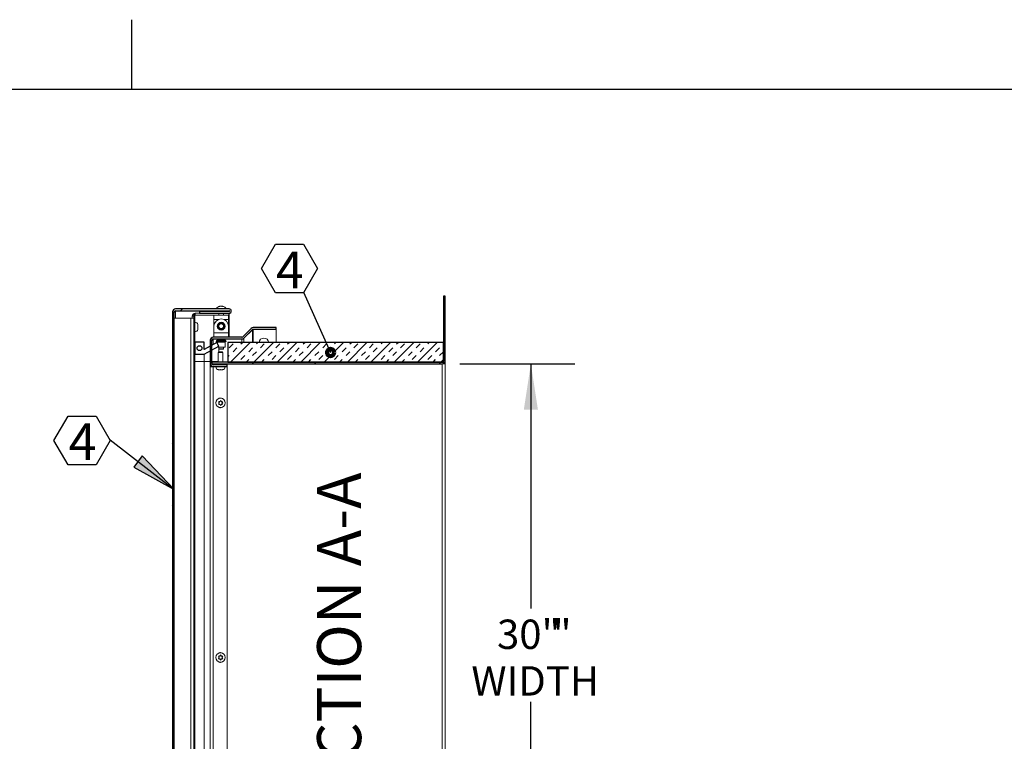
# Model space of a CAD drawing. Units: inches. Extents: x 2 to 195, y -7 to 151.
# Drawn here: x 93 to 143, y 114 to 151 of the extents above; entities that cross this region are included whole.
import ezdxf

# ---------------------------------------------------------------- set-up
doc = ezdxf.new("R2010")
doc.units = ezdxf.units.IN
doc.header["$MEASUREMENT"] = 0
doc.layers.add('FORMAT', color=179, linetype='Continuous')
doc.layers.add('SLD-0', color=179, linetype='Continuous')
doc.styles.add('SLDTEXTSTYLE0', font='TXT', dxfattribs={"width": 0.75})
doc.styles.add('SLDTEXTSTYLE4', font='TXT', dxfattribs={"width": 0.96})
doc.dimstyles.new('SLDDIMSTYLE0', dxfattribs={"dimtxt": 1.5, "dimasz": 0.13, "dimexe": 0, "dimexo": 0.0625, "dimgap": 0.375, "dimtad": 1, "dimdec": 0, "dimrnd": 1e-09, "dimzin": 12, "dimdsep": 46, "dimtxsty": 'SLDTEXTSTYLE0', "dimblk1": 'NONE', "dimblk2": 'NONE', "dimsah": 1, "dimcen": 0.09, "dimadec": 0, "dimazin": 3, "dimtfac": 1, "dimtdec": 3, "dimtofl": 0, "dimtmove": 0, "dimatfit": 3, "dimldrblk": 'NONE', "dimfxl": 1, "dimfrac": 2, "dimtolj": 1, "dimtzin": 12, "dimarcsym": 0})

# ---------------------------------------------------------------- blocks, each defined once
blk = doc.blocks.new('SW_NOTE_15')
at = {"layer": 'FORMAT'}
for p, q in [((-2.147, 1.211), (-1.431, 2.45)), ((-1.431, 2.45), (0, 2.45)), ((0, 2.45), (0.716, 1.211)), ((-1.431, -0.029), (-2.147, 1.211)), ((0.716, 1.211), (0, -0.029)), ((0, -0.029), (-1.431, -0.029))]:
    blk.add_line(p, q, dxfattribs=at)
at = {"layer": 'FORMAT', "insert": (-0.702, 2.074), "char_height": 1.875, "attachment_point": 2, "style": 'SLDTEXTSTYLE0'}
blk.add_mtext('4', dxfattribs=at)
blk = doc.blocks.new('_DOT')
at = {"layer": 'SLD-0', "color": 179, "linetype": 'Continuous', "lineweight": 0}
blk.add_line((-0.5, 0), (-1, 0), dxfattribs=at)
at = {"layer": 'SLD-0', "color": 179, "linetype": 'Continuous', "lineweight": 100}
blk.add_circle((0, 0), 0.25, dxfattribs=at)
blk = doc.blocks.new('SW_NOTE_13')
at = {"layer": 'FORMAT', "char_height": 2.25, "attachment_point": 2, "rotation": 90, "style": 'SLDTEXTSTYLE0'}
for s, insert in [('A-A', (-2.732, 15.699)), ('SECTION', (-2.732, 6.149))]:
    blk.add_mtext(s, dxfattribs=dict(at, insert=insert))
blk = doc.blocks.new('SW_NOTE_14')
at = {"layer": 'FORMAT'}
for p, q in [((-2.863, -0.029), (-2.147, 1.211)), ((-2.147, 1.211), (-0.716, 1.211)), ((-0.716, 1.211), (0, -0.029)), ((-2.147, -1.268), (-2.863, -0.029)), ((0, -0.029), (-0.716, -1.268)), ((-0.716, -1.268), (-2.147, -1.268))]:
    blk.add_line(p, q, dxfattribs=at)
at = {"layer": 'FORMAT', "insert": (-1.406, 0.846), "char_height": 1.875, "attachment_point": 2, "style": 'SLDTEXTSTYLE0'}
blk.add_mtext('4', dxfattribs=at)
blk = doc.blocks.new('_D_3')
at = {"layer": 'FORMAT'}
for p, q in [((115.386, 133.425), (121.27, 133.425)), ((119.02, 133.425), (119.02, 120.923)), ((119.02, 103.425), (119.02, 116.156)), ((115.386, 103.425), (121.27, 103.425))]:
    blk.add_line(p, q, dxfattribs=at)
for points in [[(119.02, 133.425), (118.66, 131.085), (119.38, 131.085)], [(119.02, 103.425), (119.38, 105.765), (118.66, 105.765)]]:
    blk.add_solid(points, dxfattribs=at)
at = {"layer": 'FORMAT', "char_height": 1.5, "attachment_point": 1, "style": 'SLDTEXTSTYLE4'}
for s, insert in [('30"', (117.292, 120.36, 6.155)), ('"', (120.128, 120.36, 6.155)), ('WIDTH', (115.98, 117.977, 6.155))]:
    blk.add_mtext(s, dxfattribs=dict(at, insert=insert))
blk = doc.blocks.new('_NONE')

msp = doc.modelspace()

# ---------------------------------------------------------------- hatches: boundary and pattern name
at = {"linetype": 'Continuous'}
h = msp.add_hatch(dxfattribs=at)
h.set_pattern_fill('ANSI32', color=179, scale=18, style=0)
edge = h.paths.add_edge_path(flags=0)
edge.add_arc((114.486, 133.581), 0.066, 270, 360, ccw=False)
edge.add_line((114.486, 133.515), (102.732, 133.515))
edge.add_line((102.732, 133.515), (102.732, 133.425))
edge.add_line((102.732, 133.425), (114.486, 133.425))
edge.add_arc((114.486, 133.581), 0.156, 270, 360)
edge.add_line((114.642, 133.581), (114.642, 136.875))
edge.add_line((114.642, 136.875), (114.552, 136.875))
edge.add_line((114.552, 136.875), (114.552, 133.581))
h = msp.add_hatch(dxfattribs=at)
h.set_pattern_fill('ANSI32', color=179, scale=18, style=0)
edge = h.paths.add_edge_path(flags=0)
edge.add_line((102.096, 136.097), (102.096, 136.007))
edge.add_line((102.096, 136.007), (103.611, 136.007))
edge.add_arc((103.611, 136.117), 0.11, 270, 450)
edge.add_line((103.611, 136.227), (100.877, 136.227))
edge.add_arc((100.877, 136.071), 0.156, 90, 180)
edge.add_line((100.721, 136.071), (100.721, 101.556))
edge.add_arc((100.877, 101.556), 0.156, 180, 270)
edge.add_line((100.877, 101.4), (103.611, 101.4))
edge.add_arc((103.611, 101.51), 0.11, 270, 450)
edge.add_line((103.611, 101.62), (103.096, 101.62))
edge.add_line((103.096, 101.62), (103.096, 101.53))
edge.add_line((103.096, 101.53), (103.611, 101.53))
edge.add_arc((103.611, 101.51), 0.02, -90, 90, ccw=False)
edge.add_line((103.611, 101.49), (100.877, 101.49))
edge.add_arc((100.877, 101.556), 0.066, 180, 270, ccw=False)
edge.add_line((100.811, 101.556), (100.811, 136.071))
edge.add_arc((100.877, 136.071), 0.066, 90, 180, ccw=False)
edge.add_line((100.877, 136.137), (103.611, 136.137))
edge.add_arc((103.611, 136.117), 0.02, -90, 90, ccw=False)
edge.add_line((103.611, 136.097), (102.096, 136.097))
h = msp.add_hatch(dxfattribs=at)
h.set_pattern_fill('ANSI32', color=179, scale=18, style=0)
h.paths.add_polyline_path([(101.811, 135.928), (101.811, 101.49), (101.851, 101.49), (101.851, 135.928)], flags=0)
h = msp.add_hatch(dxfattribs=at)
h.set_pattern_fill('ANSI32', color=179, scale=18, style=0)
edge = h.paths.add_edge_path(flags=0)
edge.add_line((104.845, 135.19), (106.017, 135.19))
edge.add_line((106.017, 135.19), (106.017, 135.28))
edge.add_line((106.017, 135.28), (104.845, 135.28))
edge.add_arc((104.845, 135.124), 0.156, 90, 135)
edge.add_line((104.734, 135.234), (104.302, 134.802))
edge.add_arc((104.255, 134.848), 0.066, 270, 315, ccw=False)
edge.add_line((104.255, 134.782), (102.798, 134.782))
edge.add_arc((102.798, 134.626), 0.156, 90, 180)
edge.add_line((102.642, 134.626), (102.642, 133.438))
edge.add_arc((102.798, 133.438), 0.156, 180, 270)
edge.add_line((102.798, 133.282), (103.517, 133.282))
edge.add_line((103.517, 133.282), (103.517, 133.372))
edge.add_line((103.517, 133.372), (102.798, 133.372))
edge.add_arc((102.798, 133.438), 0.066, 180, 270, ccw=False)
edge.add_line((102.732, 133.438), (102.732, 134.626))
edge.add_arc((102.798, 134.626), 0.066, 90, 180, ccw=False)
edge.add_line((102.798, 134.692), (104.255, 134.692))
edge.add_arc((104.255, 134.848), 0.156, 270, 315)
edge.add_line((104.366, 134.738), (104.798, 135.171))
edge.add_arc((104.845, 135.124), 0.066, 90, 135, ccw=False)
h = msp.add_hatch(dxfattribs=at)
h.set_pattern_fill('ANSI32', color=179, scale=18, style=0)
h.paths.add_polyline_path([(101.851, 134.535), (101.851, 133.915), (102.329, 133.915), (103.078, 134.33), (102.981, 134.505), (102.341, 134.15), (102.341, 134.535)], flags=0)
edge = h.paths.add_edge_path(flags=0)
edge.add_arc((102.096, 134.225), 0.125, 0, 360)
h = msp.add_hatch(dxfattribs=at)
h.set_pattern_fill('INSUL', color=179, scale=2.25, angle=45, style=0)
h.paths.add_polyline_path([(114.552, 133.515), (114.552, 134.515), (103.552, 134.515), (103.552, 133.515)], flags=0)
at = {"layer": 'FORMAT'}
msp.add_hatch(color=256, dxfattribs=at).paths.add_polyline_path([(98.736, 128.152), (100.811, 127.012), (99.174, 128.723)], flags=0)

# ---------------------------------------------------------------- linework, layer by layer
for p, q in [((98.639, 147.457), (98.639, 151.001)), ((5.939, 147.457), (191.339, 147.457)), ((107.407, 137.084), (108.789, 134.001)), ((97.528, 129.534), (100.811, 127.012)), ((99.174, 128.723), (98.736, 128.152)), ((100.811, 127.012), (99.174, 128.723)), ((98.736, 128.152), (100.811, 127.012))]:
    msp.add_line(p, q, dxfattribs=at)
at = {"layer": 'SLD-0', "color": 8, "linetype": 'Continuous', "lineweight": 0}
msp.add_line((5.939, 147.457), (191.339, 147.457), dxfattribs=at)
at = {"layer": 'SLD-0'}
for p, q in [((114.642, 136.875), (114.552, 136.875)), ((114.552, 136.875), (114.552, 133.581)), ((114.642, 133.581), (114.642, 136.875)), ((100.721, 136.071), (100.721, 101.556)), ((100.811, 101.556), (100.811, 136.071)), ((103.611, 136.227), (100.877, 136.227)), ((100.877, 136.137), (103.611, 136.137)), ((101.851, 135.928), (101.811, 135.928)), ((101.811, 135.928), (101.811, 101.49)), ((101.851, 101.49), (101.851, 135.928)), ((103.611, 136.097), (102.096, 136.097)), ((102.096, 136.097), (102.096, 136.007)), ((102.096, 136.007), (103.611, 136.007)), ((106.017, 135.28), (104.845, 135.28)), ((106.017, 135.19), (106.017, 135.28)), ((104.255, 134.782), (102.798, 134.782)), ((104.734, 135.234), (104.302, 134.802)), ((104.366, 134.738), (104.798, 135.171)), ((104.845, 135.19), (106.017, 135.19)), ((102.341, 134.535), (101.851, 134.535)), ((101.851, 134.535), (101.851, 133.915)), ((102.329, 133.915), (103.078, 134.33)), ((102.341, 134.15), (102.341, 134.535)), ((102.981, 134.505), (102.341, 134.15)), ((102.642, 134.626), (102.642, 133.438)), ((102.732, 133.438), (102.732, 134.626)), ((102.798, 134.692), (104.255, 134.692)), ((103.078, 134.33), (102.981, 134.505)), ((114.552, 134.515), (103.552, 134.515)), ((103.552, 134.515), (103.552, 133.515)), ((114.552, 133.515), (114.552, 134.515)), ((101.851, 133.915), (102.329, 133.915)), ((114.486, 133.515), (102.732, 133.515)), ((102.732, 133.515), (102.732, 133.425)), ((102.732, 133.425), (114.486, 133.425)), ((103.517, 133.372), (102.798, 133.372)), ((102.798, 133.282), (103.517, 133.282)), ((103.517, 133.282), (103.517, 133.372)), ((103.552, 133.515), (114.552, 133.515))]:
    msp.add_line(p, q, dxfattribs=at)
at = {"layer": 'SLD-0', "color": 179, "linetype": 'Continuous', "lineweight": 15}
for p, q in [((114.552, 136.875), (114.642, 136.875)), ((114.552, 136.875), (114.552, 133.581)), ((114.642, 136.875), (114.642, 133.581)), ((103.107, 136.355), (103.14, 136.364)), ((103.205, 136.355), (103.172, 136.364)), ((103.175, 136.364), (103.235, 136.364)), ((103.237, 136.364), (103.205, 136.355)), ((103.27, 136.364), (103.302, 136.355)), ((100.721, 136.071), (100.721, 101.556)), ((100.811, 136.071), (100.811, 101.556)), ((100.85, 136.115), (100.828, 136.115)), ((100.831, 136.119), (100.877, 136.13)), ((100.85, 136.115), (100.877, 136.13)), ((100.877, 136.227), (103.611, 136.227)), ((100.877, 136.137), (103.611, 136.137)), ((100.877, 136.13), (103.08, 136.13)), ((101.811, 135.851), (101.721, 135.851)), ((101.721, 135.851), (101.721, 135.757)), ((101.811, 101.49), (101.811, 135.928)), ((101.851, 135.928), (101.811, 135.928)), ((101.851, 101.49), (101.851, 135.928)), ((101.877, 136.007), (102.096, 136.007)), ((101.877, 135.917), (101.877, 136.007)), ((101.877, 135.917), (102.83, 135.917)), ((102.096, 136.007), (102.096, 136.097)), ((103.611, 136.097), (102.096, 136.097)), ((103.611, 136.007), (102.096, 136.007)), ((102.83, 135.686), (102.83, 135.917)), ((102.83, 135.917), (103.58, 135.917)), ((103.08, 136.137), (103.08, 136.097)), ((103.08, 136.007), (103.08, 135.917)), ((103.33, 136.097), (103.33, 136.137)), ((103.33, 136.13), (103.611, 136.13)), ((103.33, 135.917), (103.33, 136.007)), ((103.58, 135.917), (103.596, 135.917)), ((103.58, 135.917), (103.58, 135.686)), ((103.596, 136.007), (103.596, 135.917)), ((103.611, 136.13), (103.611, 136.097)), ((103.611, 136.007), (103.611, 134.782)), ((100.811, 135.757), (101.655, 135.757)), ((101.655, 135.757), (101.811, 135.757)), ((101.865, 135.543), (101.851, 135.543)), ((102.006, 135.433), (102.011, 135.394)), ((102.006, 135.368), (102.011, 135.329)), ((102.011, 135.277), (102.006, 135.238)), ((102.011, 135.368), (102.011, 135.394)), ((102.011, 135.277), (102.011, 135.329)), ((102.83, 135.355), (102.83, 135.686)), ((102.83, 135.013), (102.83, 135.345)), ((103.58, 135.686), (103.58, 135.355)), ((103.58, 135.345), (103.58, 135.013)), ((106.017, 135.28), (104.845, 135.28)), ((106.017, 135.19), (106.017, 135.28)), ((101.851, 135.063), (101.865, 135.063)), ((102.011, 135.212), (102.006, 135.173)), ((102.011, 135.212), (102.011, 135.238)), ((104.255, 134.782), (102.798, 134.782)), ((103.58, 135.013), (102.83, 135.013)), ((102.83, 134.782), (102.83, 135.013)), ((103.58, 135.013), (103.58, 134.782)), ((104.734, 135.234), (104.302, 134.802)), ((104.798, 135.171), (104.366, 134.738)), ((104.798, 135.16), (104.366, 134.732)), ((104.798, 135.16), (104.787, 135.16)), ((104.798, 135.16), (104.845, 135.16)), ((106.017, 135.19), (104.845, 135.19)), ((104.845, 135.19), (104.845, 135.16)), ((106.017, 135.19), (106.017, 134.515)), ((102.341, 134.535), (101.851, 134.535)), ((101.851, 133.915), (101.851, 134.535)), ((102.329, 133.915), (103.078, 134.33)), ((102.341, 134.535), (102.341, 134.15)), ((102.981, 134.505), (102.341, 134.15)), ((102.642, 133.438), (102.642, 134.626)), ((102.732, 133.438), (102.732, 134.626)), ((102.732, 134.622), (102.798, 134.622)), ((104.255, 134.692), (102.798, 134.692)), ((102.798, 134.692), (102.798, 134.622)), ((103.01, 134.692), (102.798, 134.692)), ((103.078, 134.33), (102.981, 134.505)), ((103.01, 134.692), (103.01, 134.647)), ((103.01, 134.528), (103.01, 134.453)), ((103.01, 134.292), (103.01, 134.267)), ((103.01, 134.267), (103.205, 134.267)), ((103.078, 134.267), (103.078, 134.032)), ((103.08, 134.267), (103.08, 134.197)), ((103.205, 134.267), (103.4, 134.267)), ((103.33, 134.197), (103.33, 134.267)), ((103.4, 134.647), (103.4, 134.692)), ((104.255, 134.692), (103.4, 134.692)), ((103.4, 134.267), (103.4, 134.528)), ((103.552, 133.515), (103.552, 134.515)), ((103.552, 134.515), (114.552, 134.515)), ((103.611, 134.692), (103.611, 134.692)), ((104.255, 134.692), (104.366, 134.692)), ((104.302, 134.699), (104.302, 134.692)), ((104.366, 134.732), (104.359, 134.732)), ((104.366, 134.732), (104.366, 134.692)), ((114.552, 134.515), (114.552, 133.515)), ((101.851, 133.915), (102.329, 133.915)), ((102.329, 133.915), (102.329, 133.535)), ((103.062, 134.032), (103.045, 134.002)), ((103.045, 134.002), (103.045, 133.515)), ((103.295, 134.002), (103.045, 134.002)), ((103.062, 134.032), (103.278, 134.032)), ((103.08, 134.197), (103.097, 134.167)), ((103.08, 134.197), (103.33, 134.197)), ((103.313, 134.167), (103.097, 134.167)), ((103.295, 134.002), (103.278, 134.032)), ((103.295, 133.515), (103.295, 134.002)), ((103.313, 134.167), (103.33, 134.197)), ((101.851, 133.535), (102.329, 133.535)), ((102.329, 133.535), (102.329, 110.233)), ((102.642, 133.434), (102.642, 133.434)), ((102.642, 133.434), (102.642, 133.264)), ((102.642, 110.547), (102.642, 133.264)), ((102.798, 133.264), (102.642, 133.264)), ((102.732, 133.515), (102.732, 133.425)), ((114.486, 133.515), (102.732, 133.515)), ((114.486, 133.425), (102.732, 133.425)), ((102.732, 133.297), (102.732, 133.264)), ((103.517, 133.372), (102.798, 133.372)), ((103.517, 133.282), (102.798, 133.282)), ((102.798, 133.264), (102.93, 133.264)), ((102.93, 133.282), (102.93, 133.269)), ((103.002, 133.425), (103.002, 133.372)), ((103.045, 133.425), (103.045, 133.372)), ((103.295, 133.372), (103.295, 133.425)), ((103.41, 133.269), (103.41, 133.282)), ((103.41, 133.264), (103.517, 133.264)), ((103.517, 133.372), (103.517, 133.282)), ((103.517, 133.264), (103.517, 111.422)), ((103.552, 133.515), (114.552, 133.515)), ((114.486, 103.425), (114.486, 133.425)), ((114.486, 133.425), (114.642, 133.425)), ((114.552, 133.44), (114.552, 133.425)), ((114.642, 133.48), (114.605, 133.48)), ((114.642, 133.48), (114.642, 133.581)), ((114.642, 133.425), (114.642, 133.48)), ((114.642, 133.425), (114.642, 103.425)), ((103.057, 133.127), (103.08, 133.122)), ((103.076, 133.122), (103.08, 133.122)), ((103.095, 133.122), (103.08, 133.122)), ((103.102, 133.122), (103.147, 133.122)), ((103.17, 133.127), (103.147, 133.122)), ((103.192, 133.122), (103.17, 133.127)), ((103.192, 133.122), (103.237, 133.122)), ((103.245, 133.122), (103.26, 133.122)), ((103.26, 133.122), (103.282, 133.127)), ((103.26, 133.122), (103.264, 133.122)), ((103.06, 131.49), (103.082, 131.452)), ((103.082, 131.399), (103.06, 131.36)), ((103.097, 131.425), (103.082, 131.452)), ((103.097, 131.425), (103.082, 131.399)), ((103.135, 131.49), (103.105, 131.49)), ((103.135, 131.36), (103.105, 131.36)), ((103.135, 131.49), (103.15, 131.516)), ((103.135, 131.36), (103.15, 131.334)), ((103.172, 131.555), (103.15, 131.516)), ((103.15, 131.334), (103.172, 131.296)), ((103.195, 131.516), (103.172, 131.555)), ((103.172, 131.296), (103.195, 131.334)), ((103.21, 131.49), (103.195, 131.516)), ((103.21, 131.36), (103.195, 131.334)), ((103.21, 131.49), (103.24, 131.49)), ((103.21, 131.36), (103.24, 131.36)), ((103.247, 131.425), (103.262, 131.452)), ((103.247, 131.425), (103.262, 131.399)), ((103.262, 131.452), (103.285, 131.49)), ((103.285, 131.36), (103.262, 131.399)), ((103.06, 118.49), (103.082, 118.452)), ((103.082, 118.399), (103.06, 118.36)), ((103.097, 118.425), (103.082, 118.452)), ((103.097, 118.425), (103.082, 118.399)), ((103.135, 118.49), (103.105, 118.49)), ((103.135, 118.36), (103.105, 118.36)), ((103.135, 118.49), (103.15, 118.516)), ((103.135, 118.36), (103.15, 118.334)), ((103.172, 118.555), (103.15, 118.516)), ((103.15, 118.334), (103.172, 118.296)), ((103.195, 118.516), (103.172, 118.555)), ((103.172, 118.296), (103.195, 118.334)), ((103.21, 118.49), (103.195, 118.516)), ((103.21, 118.36), (103.195, 118.334)), ((103.21, 118.49), (103.24, 118.49)), ((103.21, 118.36), (103.24, 118.36)), ((103.247, 118.425), (103.262, 118.452)), ((103.247, 118.425), (103.262, 118.399)), ((103.262, 118.452), (103.285, 118.49)), ((103.285, 118.36), (103.262, 118.399))]:
    msp.add_line(p, q, dxfattribs=at)
at = {"layer": 'SLD-0', "color": 8, "linetype": 'Continuous', "lineweight": 15}
for p, q in [((100.877, 135.757), (100.877, 136.13)), ((101.655, 135.757), (101.655, 105.728)), ((101.865, 135.303), (101.865, 135.543)), ((101.865, 135.063), (101.865, 135.303)), ((102.83, 135.686), (103.05, 135.686)), ((103.36, 135.686), (103.58, 135.686)), ((104.798, 135.16), (104.798, 134.515)), ((104.845, 134.515), (104.845, 135.16)), ((102.798, 134.404), (102.798, 134.622)), ((103.428, 134.617), (102.982, 134.617)), ((102.982, 134.557), (103.205, 134.557)), ((103.01, 134.647), (103.205, 134.647)), ((103.205, 134.528), (103.01, 134.528)), ((103.205, 134.647), (103.4, 134.647)), ((103.205, 134.557), (103.428, 134.557)), ((103.4, 134.528), (103.205, 134.528)), ((104.255, 134.515), (104.255, 134.692)), ((104.366, 134.692), (104.366, 134.515)), ((102.329, 133.535), (102.642, 133.535)), ((102.732, 133.535), (103.045, 133.535)), ((102.798, 133.264), (102.798, 110.703)), ((102.93, 133.269), (103.41, 133.269))]:
    msp.add_line(p, q, dxfattribs=at)
at = {"layer": 'SLD-0', "color": 179, "linetype": 'Continuous', "lineweight": 15}
for centre, radius in [((103.205, 135.345), 0.2), ((103.205, 135.345), 0.186), ((103.205, 135.345), 0.155), ((103.205, 135.345), 0.125), ((102.096, 134.225), 0.125), ((103.172, 131.425), 0.24), ((103.172, 118.425), 0.24)]:
    msp.add_circle(centre, radius, dxfattribs=at)
at = {"layer": 'SLD-0'}
msp.add_circle((102.096, 134.225), 0.125, dxfattribs=at)
at = {"layer": 'SLD-0', "color": 179, "linetype": 'Continuous', "lineweight": 15}
for centre, radius, start, end in [((103.155, 136.15), 0.214, 93.9966, 158.8223), ((103.255, 136.15), 0.214, 21.1777, 85.9891), ((100.877, 136.071), 0.156, 90, 180), ((100.877, 136.071), 0.066, 90, 180), ((101.877, 135.851), 0.156, 89.9999, 179.9999), ((101.877, 135.851), 0.066, 90, 113.1998), ((103.611, 136.117), 0.11, 270, 90), ((103.611, 136.117), 0.02, 270, 90), ((101.865, 135.397), 0.146, 14.0602, 90), ((103.205, 135.345), 0.375, 0, 180), ((104.845, 135.124), 0.156, 90, 135), ((101.865, 135.209), 0.146, 270, 345.769), ((102.798, 134.626), 0.156, 90, 180), ((104.255, 134.848), 0.066, 270, 315), ((104.845, 135.124), 0.066, 90, 135), ((102.798, 134.626), 0.066, 90, 180), ((102.984, 134.587), 0.03, 94.3012, 265.6988), ((102.98, 134.647), 0.03, 274.3012, 0), ((102.98, 134.528), 0.03, 0, 85.6988), ((103.43, 134.647), 0.03, 180, 265.6988), ((103.43, 134.528), 0.03, 94.3012, 180), ((103.425, 134.587), 0.03, 274.3012, 85.6988), ((104.255, 134.848), 0.156, 270, 315), ((105.387, 134.491), 0.25, 5.6351, 174.3649), ((102.798, 133.438), 0.156, 180, 270), ((102.798, 133.438), 0.066, 180, 270), ((103.076, 133.269), 0.146, 180, 270), ((103.264, 133.269), 0.146, 270, 0), ((114.486, 133.581), 0.156, 270, 0), ((114.486, 133.581), 0.066, 270, 0), ((103.155, 131.535), 0.141, 64.2283, 133.4581), ((103.172, 131.425), 0.0938, 163.854, 196.1462), ((103.172, 131.425), 0.0938, 103.8538, 136.1462), ((103.172, 131.425), 0.0938, 223.8538, 256.1462), ((103.172, 131.425), 0.0938, 43.8538, 76.1462), ((103.172, 131.425), 0.0938, 283.8538, 316.1462), ((103.172, 131.425), 0.0938, 343.8541, 16.1462), ((103.155, 131.316), 0.141, 226.2506, 296.097), ((103.155, 118.535), 0.141, 64.2283, 133.4581), ((103.155, 118.316), 0.141, 226.2506, 296.097), ((103.172, 118.425), 0.0938, 163.8538, 196.1462), ((103.172, 118.425), 0.0938, 103.8537, 136.1462), ((103.172, 118.425), 0.0938, 223.8537, 256.1462), ((103.172, 118.425), 0.0938, 43.8538, 76.1462), ((103.172, 118.425), 0.0938, 283.8538, 316.1462), ((103.172, 118.425), 0.0938, 343.8538, 16.1462)]:
    msp.add_arc(centre, radius, start, end, dxfattribs=at)
at = {"layer": 'SLD-0'}
for centre, radius, start, end in [((100.877, 136.071), 0.156, 90, 180), ((100.877, 136.071), 0.066, 90, 180), ((103.611, 136.117), 0.11, 270, 90), ((103.611, 136.117), 0.02, 270, 90), ((104.845, 135.124), 0.156, 90, 135), ((102.798, 134.626), 0.156, 90, 180), ((104.255, 134.848), 0.066, 270, 315), ((104.845, 135.124), 0.066, 90, 135), ((102.798, 134.626), 0.066, 90, 180), ((104.255, 134.848), 0.156, 270, 315), ((102.798, 133.438), 0.156, 180, 270), ((102.798, 133.438), 0.066, 180, 270), ((114.486, 133.581), 0.156, 270, 0), ((114.486, 133.581), 0.066, 270, 0)]:
    msp.add_arc(centre, radius, start, end, dxfattribs=at)
at = {"layer": 'SLD-0', "color": 179, "linetype": 'Continuous', "lineweight": 15}
for points, knots in [([(103.172, 136.364), (103.159, 136.363), (103.137, 136.362), (103.116, 136.357), (103.107, 136.355)], [0, 0, 0, 0, 0.612997, 1, 1, 1, 1]), ([(103.302, 136.355), (103.301, 136.355), (103.293, 136.358), (103.271, 136.362), (103.251, 136.363), (103.237, 136.364)], [0, 0, 0, 0, 0.072635, 0.387062, 1, 1, 1, 1]), ([(100.812, 136.077), (100.812, 136.074), (100.813, 136.069), (100.816, 136.064), (100.819, 136.063), (100.822, 136.063), (100.827, 136.065), (100.834, 136.071), (100.845, 136.087), (100.848, 136.103), (100.85, 136.115)], [0, 0, 0, 0, 0.11934, 0.219777, 0.266406, 0.312747, 0.41099, 0.52616, 0.646691, 1, 1, 1, 1]), ([(102.011, 135.368), (102.011, 135.368), (102.011, 135.368), (102.008, 135.368), (102.006, 135.368)], [0, 0, 0, 0, 0.212065, 1, 1, 1, 1]), ([(102.006, 135.238), (102.008, 135.238), (102.011, 135.238), (102.011, 135.238), (102.011, 135.238)], [0, 0, 0, 0, 0.787935, 1, 1, 1, 1]), ([(103.102, 133.122), (103.099, 133.122), (103.084, 133.122), (103.069, 133.125), (103.057, 133.127)], [0, 0, 0, 0, 0.212066, 1, 1, 1, 1]), ([(103.282, 133.127), (103.271, 133.125), (103.256, 133.122), (103.241, 133.122), (103.237, 133.122)], [0, 0, 0, 0, 0.787934, 1, 1, 1, 1]), ([(103.105, 131.49), (103.102, 131.49), (103.087, 131.49), (103.072, 131.49), (103.06, 131.49)], [0, 0, 0, 0, 0.212065, 1, 1, 1, 1]), ([(103.06, 131.36), (103.072, 131.36), (103.087, 131.36), (103.102, 131.36), (103.105, 131.36)], [0, 0, 0, 0, 0.787935, 1, 1, 1, 1]), ([(103.285, 131.49), (103.273, 131.49), (103.258, 131.49), (103.243, 131.49), (103.24, 131.49), (103.24, 131.49), (103.24, 131.49), (103.24, 131.49)], [0, 0, 0, 0, 0.787935, 1, 1, 1, 1.000008, 1.000008, 1.000008, 1.000008]), ([(103.24, 131.36), (103.243, 131.36), (103.258, 131.36), (103.273, 131.36), (103.285, 131.36)], [0, 0, 0, 0, 0.212065, 1, 1, 1, 1]), ([(103.105, 118.49), (103.102, 118.49), (103.087, 118.49), (103.072, 118.49), (103.06, 118.49)], [0, 0, 0, 0, 0.212065, 1, 1, 1, 1]), ([(103.06, 118.36), (103.072, 118.36), (103.087, 118.36), (103.102, 118.36), (103.105, 118.36)], [0, 0, 0, 0, 0.787935, 1, 1, 1, 1]), ([(103.285, 118.49), (103.273, 118.49), (103.258, 118.49), (103.243, 118.49), (103.24, 118.49)], [0, 0, 0, 0, 0.787935, 1, 1, 1, 1]), ([(103.24, 118.36), (103.243, 118.36), (103.258, 118.36), (103.273, 118.36), (103.285, 118.36)], [0, 0, 0, 0, 0.212065, 1, 1, 1, 1])]:
    msp.add_open_spline(points, degree=3, knots=knots, dxfattribs=at)

# ---------------------------------------------------------------- block references
at = {"color": 7, "linetype": 'Continuous'}
for name, p in [('SW_NOTE_15', (107.407, 137.084)), ('SW_NOTE_14', (97.528, 129.534)), ('SW_NOTE_13', (110.834, 109.781))]:
    msp.add_blockref(name, p, dxfattribs=at)
at = {"color": 7, "linetype": 'Continuous', "xscale": 0.7200000000000001, "yscale": 0.7200000000000001, "zscale": 0.7200000000000001, "rotation": 294.1410203754446}
msp.add_blockref('_DOT', (108.789, 134.001), dxfattribs=at)

# ---------------------------------------------------------------- dimensions: what is measured, and where the dimension line sits
at = {"layer": 'FORMAT'}
dim = msp.add_linear_dim(base=(119.02, 103.425), p1=(114.486, 133.425), p2=(114.486, 103.425), angle=90, text='<>"\\PWIDTH', dimstyle='SLDDIMSTYLE0', dxfattribs=at)
dim.commit()
dim.dimension.update_dxf_attribs({"geometry": '_D_3', "text_midpoint": (119.02, 118.539), "dimtype": 160})

doc.saveas('drawing.dxf')
